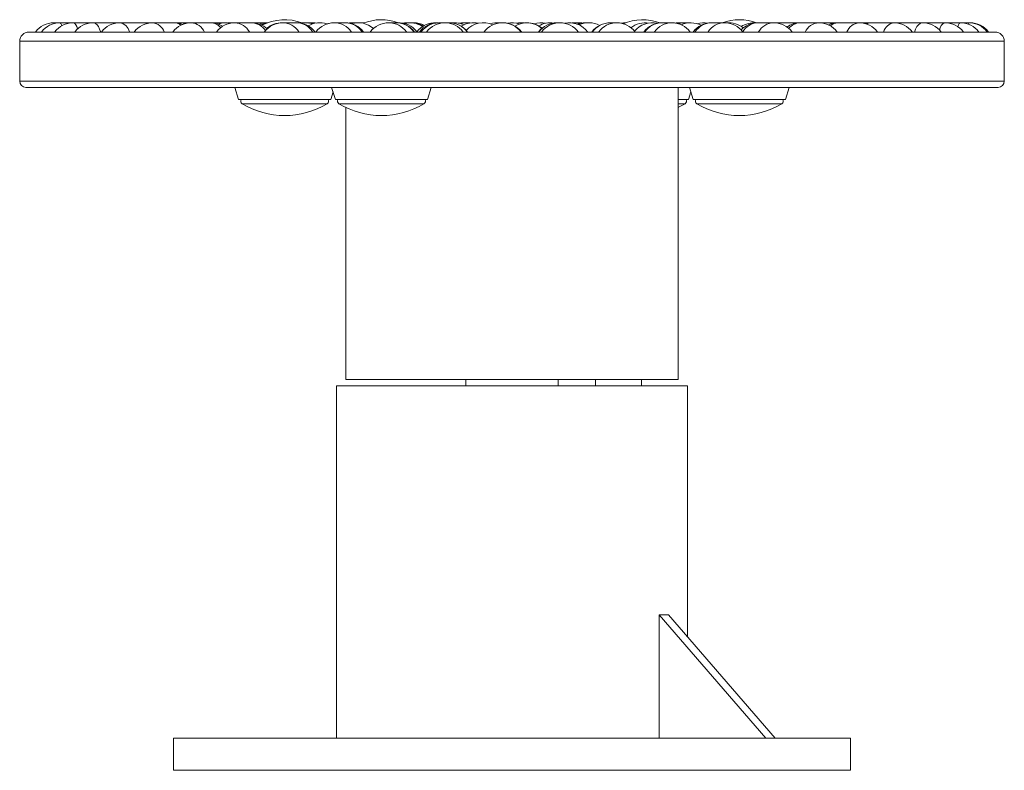
# Model space of a CAD drawing. Units: millimetres. Extents: x 86252 to 92215, y 35548 to 38906.
# Drawn here: x 88701 to 89021, y 37706 to 37950 of the extents above; entities that cross this region are included whole.
import ezdxf

# ---------------------------------------------------------------- set-up
doc = ezdxf.new("R2010")
doc.units = ezdxf.units.MM
doc.header["$LTSCALE"] = 35

msp = doc.modelspace()

# ---------------------------------------------------------------- linework, layer by layer
at = {"color": 7, "linetype": 'Continuous', "lineweight": 15}
for p, q in [((88713.68, 37948.99), (88711.72, 37948.99)), ((88717.95, 37948.99), (88713.68, 37948.99)), ((88724.47, 37948.99), (88717.95, 37948.99)), ((88732.69, 37948.99), (88724.47, 37948.99)), ((88732.92, 37948.99), (88732.69, 37948.99)), ((88733.14, 37948.99), (88732.69, 37948.99)), ((88740.84, 37948.99), (88733.14, 37948.99)), ((88743.82, 37948.99), (88740.84, 37948.99)), ((88750.87, 37948.99), (88743.82, 37948.99)), ((88754.61, 37948.99), (88750.87, 37948.99)), ((88755.48, 37948.94), (88754.61, 37948.99)), ((88762.64, 37948.99), (88756.34, 37948.99)), ((88766.91, 37948.99), (88762.64, 37948.99)), ((88767.33, 37948.98), (88766.91, 37948.99)), ((88775.95, 37948.99), (88770.5, 37948.99)), ((88780.69, 37948.99), (88775.95, 37948.99)), ((88781.12, 37948.98), (88780.69, 37948.99)), ((88790.59, 37948.99), (88786.09, 37948.99)), ((88795.73, 37948.99), (88792.23, 37948.99)), ((88806.34, 37948.99), (88802.85, 37948.99)), ((88811.79, 37948.99), (88808.65, 37948.99)), ((88812.53, 37948.96), (88811.79, 37948.99)), ((88822.94, 37948.99), (88820.52, 37948.99)), ((88828.62, 37948.99), (88826.57, 37948.99)), ((88840.14, 37948.99), (88838.82, 37948.99)), ((88845.96, 37948.99), (88845.02, 37948.99)), ((88857.66, 37948.99), (88857.47, 37948.99)), ((88863.71, 37948.99), (88863.52, 37948.99)), ((88876.16, 37948.99), (88875.22, 37948.99)), ((88882.36, 37948.99), (88881.04, 37948.99)), ((88894.61, 37948.99), (88892.56, 37948.99)), ((88912.53, 37948.99), (88909.39, 37948.99)), ((88918.33, 37948.99), (88914.84, 37948.99)), ((88918.46, 37948.99), (88918.33, 37948.99)), ((88929.62, 37948.99), (88925.45, 37948.99)), ((88945.63, 37948.99), (88940.49, 37948.99)), ((88945.74, 37948.99), (88945.63, 37948.99)), ((88945.74, 37948.99), (88956.7, 37948.99)), ((88960.29, 37948.99), (88954.27, 37948.99)), ((88960.29, 37948.99), (88963.46, 37948.99)), ((88964.84, 37948.99), (88963.46, 37948.99)), ((88965.7, 37948.94), (88964.84, 37948.99)), ((88973.38, 37948.99), (88966.57, 37948.99)), ((88972.5, 37948.99), (88978.9, 37948.99)), ((88984.7, 37948.99), (88977.2, 37948.99)), ((88984.7, 37948.99), (88985.99, 37948.99)), ((88985.99, 37948.99), (88985.34, 37948.97)), ((88994.05, 37948.99), (88985.99, 37948.99)), ((88986.68, 37948.99), (88987.06, 37948.99)), ((89001.3, 37948.99), (88994.05, 37948.99)), ((89006.33, 37948.99), (89001.3, 37948.99)), ((89009.07, 37948.99), (89006.33, 37948.99)), ((89009.46, 37948.99), (89009.07, 37948.99)), ((88703.59, 37945.99), (89017.59, 37945.99)), ((88815.46, 37947.19), (88815.65, 37947.19)), ((88700.59, 37942.99), (88700.59, 37929.99)), ((89020.59, 37929.99), (89020.59, 37942.99)), ((88702.59, 37927.99), (89018.59, 37927.99)), ((88770.5, 37927.99), (88771.71, 37924.03)), ((88801.67, 37924.03), (88802.43, 37926.51)), ((88801.97, 37927.99), (88803.18, 37924.03)), ((88833.15, 37924.03), (88834.36, 37927.99)), ((88914.59, 37832.99), (88914.59, 37927.99)), ((88917.99, 37924.03), (88918.75, 37926.51)), ((88918.3, 37927.99), (88919.51, 37924.03)), ((88949.47, 37924.03), (88950.68, 37927.99)), ((88771.71, 37924.03), (88801.67, 37924.03)), ((88803.18, 37924.03), (88833.15, 37924.03)), ((88914.59, 37924.03), (88917.99, 37924.03)), ((88919.51, 37924.03), (88925.55, 37924.03)), ((88925.55, 37924.03), (88949.47, 37924.03)), ((88806.59, 37921.46), (88806.59, 37832.99)), ((88803.59, 37830.99), (88803.59, 37716.49)), ((88803.59, 37830.99), (88909.95, 37830.99)), ((88806.59, 37832.99), (88833.59, 37832.99)), ((88833.59, 37832.99), (88914.59, 37832.99)), ((88845.59, 37832.99), (88845.59, 37830.99)), ((88875.59, 37830.99), (88875.59, 37832.99)), ((88887.73, 37832.99), (88887.73, 37830.99)), ((88902.73, 37830.99), (88902.73, 37832.99)), ((88909.95, 37830.99), (88917.59, 37830.99)), ((88917.59, 37749.41), (88917.59, 37830.99)), ((88943.09, 37716.49), (88908.45, 37756.49)), ((88908.45, 37756.49), (88911.45, 37756.49)), ((88908.45, 37756.49), (88908.45, 37716.49)), ((88946.09, 37716.49), (88911.45, 37756.49)), ((88750.59, 37716.49), (88750.59, 37705.99)), ((88750.59, 37716.49), (88955.85, 37716.49)), ((88955.85, 37716.49), (88970.59, 37716.49)), ((88970.59, 37705.99), (88970.59, 37716.49)), ((88750.59, 37705.99), (88955.85, 37705.99)), ((88955.85, 37705.99), (88970.59, 37705.99))]:
    msp.add_line(p, q, dxfattribs=at)
at = {"color": 8, "linetype": 'Continuous', "lineweight": 15}
for p, q in [((88732.69, 37948.99), (88732.82, 37948.99)), ((88811.79, 37948.99), (88811.47, 37948.99)), ((88828.62, 37948.99), (88828.26, 37948.99)), ((88918.46, 37948.99), (88918.33, 37948.99)), ((89009.48, 37948.98), (89009.46, 37948.99)), ((89020.59, 37942.99), (88700.59, 37942.99)), ((88700.59, 37929.99), (89020.59, 37929.99)), ((88797.78, 37922.68), (88772.87, 37922.68)), ((88800.51, 37922.68), (88797.78, 37922.68)), ((88831.98, 37922.68), (88804.35, 37922.68)), ((88916.83, 37922.68), (88914.59, 37922.68)), ((88948.31, 37922.68), (88920.67, 37922.68))]:
    msp.add_line(p, q, dxfattribs=at)
at = {"color": 8, "linetype": 'Continuous', "lineweight": 15, "flags": 128}
for points in [[(88711.72, 37948.99), (88711.75, 37948.97), (88711.8, 37948.76), (88711.8, 37948.76)], [(88713.68, 37948.99), (88713.78, 37948.97), (88713.99, 37948.76), (88714.19, 37948.34), (88714.29, 37948.04)], [(88717.95, 37948.99), (88718.13, 37948.97), (88718.49, 37948.76), (88718.84, 37948.34), (88719.16, 37947.73), (88719.41, 37947.03)], [(88724.47, 37948.99), (88724.73, 37948.97), (88725.23, 37948.76), (88725.72, 37948.34), (88726.17, 37947.73), (88726.57, 37946.94), (88726.91, 37945.99)], [(88754.61, 37948.99), (88754.2, 37948.97), (88753.71, 37948.87)], [(88795.73, 37948.99), (88795.17, 37948.97), (88794.6, 37948.89)], [(88808.65, 37948.99), (88808.06, 37948.97), (88807.53, 37948.9)], [(88826.57, 37948.99), (88825.95, 37948.97), (88825.17, 37948.86)], [(88845.02, 37948.99), (88844.39, 37948.97), (88843.49, 37948.84)], [(88864.51, 37948.93), (88864.15, 37948.97), (88863.52, 37948.99)], [(88864.6, 37948.94), (88864.34, 37948.97), (88863.71, 37948.99)], [(88882.6, 37948.83), (88881.67, 37948.97), (88881.04, 37948.99)], [(88883.26, 37948.94), (88882.98, 37948.97), (88882.36, 37948.99)], [(88915.87, 37948.91), (88915.42, 37948.97), (88914.84, 37948.99)], [(88965.56, 37948.93), (88965.29, 37948.97), (88964.84, 37948.99)], [(88985.59, 37948.94), (88985.71, 37948.97), (88985.99, 37948.99)], [(88991.38, 37945.99), (88991.76, 37946.94), (88992.2, 37947.73), (88992.69, 37948.34), (88993.22, 37948.76), (88993.77, 37948.97), (88994.05, 37948.99)], [(89005.47, 37947.73), (89005.7, 37948.34), (89005.94, 37948.76), (89006.2, 37948.97), (89006.33, 37948.99)]]:
    msp.add_lwpolyline(points, dxfattribs=at)
at = {"color": 7, "linetype": 'Continuous', "lineweight": 15, "flags": 128}
for points in [[(88742.33, 37948.85), (88741.71, 37948.94), (88740.84, 37948.99)], [(88742.48, 37948.87), (88741.77, 37948.97), (88740.99, 37948.99)], [(88769.73, 37948.95), (88769.59, 37948.97), (88768.36, 37948.97)], [(88780.96, 37948.92), (88780.11, 37948.76), (88778.97, 37948.36)], [(88796.91, 37948.9), (88796.6, 37948.94), (88795.73, 37948.99)], [(88808.65, 37948.99), (88807.79, 37948.94), (88807.5, 37948.9)], [(88812.36, 37948.89), (88811.77, 37948.97), (88810.86, 37948.99)], [(88826.57, 37948.99), (88825.7, 37948.94), (88825.16, 37948.86)], [(88845.02, 37948.99), (88844.15, 37948.94), (88843.49, 37948.84)], [(88847.02, 37948.92), (88846.82, 37948.94), (88845.96, 37948.99)], [(88856.65, 37948.95), (88856.46, 37948.97), (88855.76, 37948.99)], [(88863.52, 37948.99), (88862.65, 37948.94), (88862.06, 37948.85)], [(88864.6, 37948.94), (88864.58, 37948.94), (88863.71, 37948.99)], [(88881.04, 37948.99), (88880.17, 37948.94), (88880.13, 37948.94)], [(88883.26, 37948.94), (88883.22, 37948.94), (88882.36, 37948.99)], [(88897.47, 37948.99), (88896.8, 37948.97), (88896.02, 37948.86)], [(88914.84, 37948.99), (88913.97, 37948.94), (88913.68, 37948.9)], [(88965.22, 37948.87), (88964.5, 37948.97), (88963.6, 37948.99)], [(88914.59, 37921.46), (88914.71, 37921.52), (88916.83, 37922.68)]]:
    msp.add_lwpolyline(points, dxfattribs=at)
at = {"color": 7, "linetype": 'Continuous', "lineweight": 15}
for centre, radius, start, end in [((88711.72, 37941.49), 7.5, 90, 143.1301), ((88713.68, 37941.49), 7.5, 90, 143.1301), ((88717.95, 37941.49), 7.5, 90, 143.1301), ((88724.47, 37941.49), 7.5, 90, 143.1301), ((88733.14, 37941.49), 7.5, 90, 143.1301), ((88743.82, 37941.49), 7.5, 90, 143.1301), ((88756.34, 37941.49), 7.5, 90, 143.1301), ((88750.87, 37941.49), 7.5, 68.6242, 90), ((88752.34, 37941.49), 7.5, 74.5208, 95.6006), ((88762.64, 37941.49), 7.5, 58.365, 90), ((88770.5, 37941.49), 7.5, 90, 143.1301), ((88767.75, 37941.49), 7.5, 79.4301, 109.9422), ((88775.95, 37941.49), 7.5, 47.4481, 90), ((88786.69, 37934.13), 15.86, 68.9508, 117.6281), ((88786.09, 37941.49), 7.5, 90, 143.1301), ((88785.75, 37941.49), 7.5, 88.7022, 130.5358), ((88790.59, 37941.49), 7.5, 36.8699, 90), ((88793.32, 37941.49), 7.5, 71.4763, 100.5039), ((88798.09, 37941.49), 7.5, 71.4976, 120), ((88802.85, 37941.49), 7.5, 90, 143.1301), ((88802.58, 37941.49), 7.5, 88.9853, 107.4348), ((88806.34, 37941.49), 7.5, 36.8699, 90), ((88810.59, 37941.49), 7.5, 48.5426, 106.4679), ((88818.17, 37934.13), 15.86, 69.5472, 112.1556), ((88820.52, 37941.49), 7.5, 90, 143.1301), ((88822.94, 37941.49), 7.5, 36.8699, 90), ((88823.75, 37941.49), 7.5, 36.8699, 93.074), ((88827.42, 37941.49), 7.5, 56.9906, 104.1729), ((88827.88, 37941.49), 7.5, 59.0836, 91.7759), ((88828.62, 37941.49), 7.5, 62.3151, 90), ((88835.59, 37941.49), 7.5, 86.5907, 142.1506), ((88836.48, 37941.49), 7.5, 87.9675, 143.1301), ((88837.01, 37941.49), 7.5, 83.0713, 143.1301), ((88838.82, 37941.49), 7.5, 90, 143.1301), ((88840.14, 37941.49), 7.5, 36.8699, 90), ((88841.96, 37941.49), 7.5, 65.8777, 96.9742), ((88848.09, 37941.49), 7.5, 77.8435, 122.0128), ((88851.25, 37941.49), 7.5, 65.4981, 137.7903), ((88857.47, 37941.49), 7.5, 90, 143.1301), ((88855.68, 37941.49), 7.5, 83.1663, 107.2016), ((88857.66, 37941.49), 7.5, 36.8699, 90), ((88860.59, 37941.49), 7.5, 70.9123, 101.2717), ((88865.35, 37941.49), 7.5, 48.8231, 120.8422), ((88865.5, 37941.49), 7.5, 49.5651, 90.5617), ((88869.93, 37941.49), 7.5, 77.8435, 107.2016), ((88875.22, 37941.49), 7.5, 90, 143.1301), ((88873.09, 37941.49), 7.5, 81.821, 120.4189), ((88876.16, 37941.49), 7.5, 36.8699, 90), ((88879.22, 37941.49), 7.5, 36.8699, 101.7536), ((88884.17, 37941.49), 7.5, 87.9672, 109.251), ((88884.7, 37941.49), 7.5, 86.5906, 111.4186), ((88885.59, 37941.49), 7.5, 62.3151, 115.1284), ((88892.56, 37941.49), 7.5, 90, 143.1301), ((88894.61, 37941.49), 7.5, 36.8699, 90), ((88903.01, 37934.13), 15.86, 69.1759, 113.3716), ((88903.89, 37941.49), 7.5, 80.9233, 128.2042), ((88906.26, 37941.49), 7.5, 77.9462, 140.9161), ((88909.39, 37941.49), 7.5, 90, 143.1301), ((88912.53, 37941.49), 7.5, 36.8699, 90), ((88916.98, 37941.49), 7.5, 83.8088, 107.2605), ((88918.6, 37941.49), 7.5, 62.8031, 113.8638), ((88925.45, 37941.49), 7.5, 90, 143.1301), ((88923.09, 37941.49), 7.5, 80.9423, 107.4348), ((88934.49, 37934.13), 15.86, 69.4236, 110.452), ((88929.62, 37941.49), 7.5, 36.8699, 90), ((88931, 37941.49), 7.5, 50.778, 95.2936), ((88940.49, 37941.49), 7.5, 90, 136.4344), ((88939.2, 37941.49), 7.5, 85.0489, 123.0944), ((88945.63, 37941.49), 7.5, 36.8699, 90), ((88954.27, 37941.49), 7.5, 90, 125.2477), ((88960.29, 37941.49), 7.5, 36.8699, 90), ((88966.57, 37941.49), 7.5, 90, 115.3919), ((88963.46, 37946.99), 2, 58.6631, 90), ((88973.38, 37941.49), 7.5, 36.8699, 90), ((88977.2, 37941.49), 7.5, 90, 104.7408), ((88984.7, 37941.49), 7.5, 36.8699, 90), ((88994.05, 37941.49), 7.5, 36.8699, 90), ((89001.3, 37941.49), 7.5, 36.8699, 90), ((89006.33, 37941.49), 7.5, 36.8699, 90), ((89009.07, 37941.49), 7.5, 36.8699, 90), ((89009.46, 37941.49), 7.5, 36.8699, 90), ((88703.59, 37942.99), 3, 90, 180), ((89017.59, 37942.99), 3, 0, 90), ((88702.59, 37929.99), 2, 180, 270), ((89018.59, 37929.99), 2, 270, 0), ((88773.4, 37923.54), 1, 150.1495, 238.5743), ((88799.99, 37923.54), 1, 301.4257, 29.8505), ((88804.87, 37923.54), 1, 150.1495, 238.5743), ((88831.46, 37923.54), 1, 301.4257, 29.8505), ((88916.31, 37923.54), 1, 301.4257, 29.8505), ((88921.19, 37923.54), 1, 150.1495, 238.5743), ((88947.78, 37923.54), 1, 301.4257, 29.8505), ((88786.69, 37945.3), 26.5, 238.5743, 301.4257), ((88818.17, 37945.3), 26.5, 238.5743, 301.4257), ((88934.49, 37945.3), 26.5, 238.5743, 301.4257)]:
    msp.add_arc(centre, radius, start, end, dxfattribs=at)
at = {"color": 8, "linetype": 'Continuous', "lineweight": 15}
for centre, radius, start, end in [((88732.47, 37945.19), 3.87, 12.0779, 79.9506), ((88740.81, 37946.78), 2.22, 61.8789, 89.2757), ((88743.35, 37944.59), 4.43, 18.4629, 83.8717), ((88750.79, 37945.64), 3.36, 49.5697, 88.5793), ((88756.01, 37943.96), 5.04, 23.7542, 86.2756), ((88762.47, 37944.44), 4.55, 40.9303, 87.959), ((88766.93, 37944.69), 4.31, 90.2247, 115.2675), ((88770.29, 37943.34), 5.66, 27.9847, 87.7802), ((88775.75, 37943.43), 5.57, 32.6365, 87.9974), ((88780.7, 37943.81), 5.19, 90.1354, 114.4916), ((88785.95, 37942.76), 6.24, 31.2674, 88.7325), ((88790.45, 37942.76), 6.24, 31.2665, 88.7334), ((88802.77, 37942.25), 6.74, 33.7118, 89.3387), ((88806.26, 37942.25), 6.74, 33.712, 89.3385), ((88820.48, 37941.86), 7.14, 35.4185, 89.7116), ((88822.91, 37941.86), 7.14, 35.4187, 89.7118), ((88838.81, 37941.6), 7.39, 36.4529, 89.9207), ((88840.13, 37941.6), 7.39, 36.4529, 89.9207), ((88845.96, 37941.57), 7.42, 90.0029, 105.5757), ((88857.47, 37941.5), 7.5, 36.8604, 89.9993), ((88857.66, 37941.5), 7.5, 36.8616, 89.9985), ((88875.23, 37941.55), 7.44, 90.0395, 143.3428), ((88876.17, 37941.55), 7.44, 90.0405, 143.3418), ((88892.58, 37941.76), 7.24, 90.2029, 144.1643), ((88894.64, 37941.76), 7.24, 90.2029, 144.1643), ((88909.45, 37942.11), 6.89, 90.5152, 145.6409), ((88912.59, 37942.11), 6.89, 90.5157, 145.6404), ((88925.57, 37942.58), 6.42, 91.0333, 147.8301), ((88929.74, 37942.58), 6.42, 91.0336, 147.8304), ((88940.68, 37943.14), 5.86, 91.854, 150.8208), ((88945.82, 37943.14), 5.86, 91.8536, 150.8213), ((88954.4, 37944.17), 4.83, 91.598, 142.2793), ((88960.58, 37943.75), 5.25, 93.1442, 154.7225), ((88963.44, 37947.61), 1.39, 49.1749, 89.2992), ((88966.66, 37945.28), 3.72, 91.3908, 133.792), ((88973.8, 37944.39), 4.63, 95.1958, 159.651), ((88977.23, 37946.44), 2.56, 90.7912, 123.0683), ((88985.29, 37944.99), 4.05, 98.5193, 165.6774), ((89002.38, 37946.31), 2.89, 111.9079, 173.4666), ((89009.42, 37948.56), 0.56, 128.5451, 179.8845)]:
    msp.add_arc(centre, radius, start, end, dxfattribs=at)

doc.saveas('drawing.dxf')
